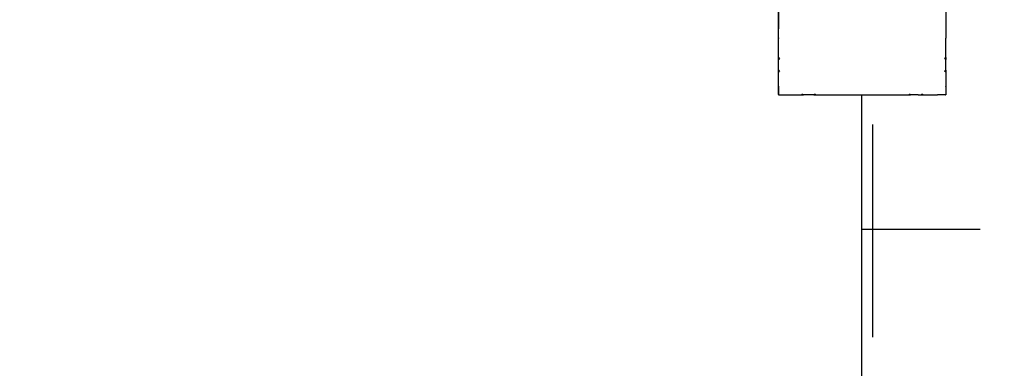
# Model space of a CAD drawing. Units: millimetres. Extents: x -4637 to 8249, y -3332 to 5135.
# Drawn here: x 2100 to 2571, y -864 to -698 of the extents above; entities that cross this region are included whole.
import ezdxf

# ---------------------------------------------------------------- set-up
doc = ezdxf.new("R2010")
doc.units = ezdxf.units.MM
doc.dimstyles.get("Standard").update_dxf_attribs({"dimtxt": 0.18, "dimasz": 0.18, "dimexe": 0.18, "dimexo": 0.0625, "dimgap": 0.09, "dimtad": 0, "dimtih": 1, "dimtoh": 1, "dimdec": 4, "dimzin": 0, "dimdsep": 46, "dimtxsty": 'Standard', "dimcen": 0.09, "dimadec": 0, "dimazin": 0, "dimtfac": 1, "dimtdec": 4, "dimtofl": 0, "dimtmove": 0, "dimatfit": 3, "dimfxl": 1, "dimtolj": 1, "dimtzin": 0, "dimarcsym": 0})

# ---------------------------------------------------------------- blocks, each defined once
blk = doc.blocks.new('*D6')
at = {"color": 0, "lineweight": -2}
for p, q in [((1977.76, 1772.78), (5813.27, 1772.78)), ((5813.09, 1772.6), (5813.09, -33.05)), ((5813.09, -1689.24), (5813.09, -133.23)), ((-2094.89, -1689.42), (5813.27, -1689.42))]:
    blk.add_line(p, q, dxfattribs=at)
at = {"color": 0}
for points in [[(5813.12, 1772.6), (5813.06, 1772.6), (5813.09, 1772.78)], [(5813.06, -1689.24), (5813.12, -1689.24), (5813.09, -1689.42)]]:
    blk.add_solid(points, dxfattribs=at)
at = {"layer": 'Defpoints', "color": 0}
for p in [(1977.7, 1772.78), (-2094.95, -1689.42), (5813.09, -1689.42)]:
    blk.add_point(p, dxfattribs=at)
at = {"color": 0, "insert": (5813.09, -83.14), "char_height": 100, "attachment_point": 5}
blk.add_mtext('\\A1;346.2', dxfattribs=at)
blk = doc.blocks.new('*D7')
at = {"color": 0, "lineweight": -2}
for p, q in [((-467.1, 3570.56), (6536.64, 3570.56)), ((6536.46, 3570.38), (6536.46, 169.47)), ((6536.46, -3331.62), (6536.46, 69.29)), ((-599.96, -3331.8), (6536.64, -3331.8))]:
    blk.add_line(p, q, dxfattribs=at)
at = {"color": 0}
for points in [[(6536.49, 3570.38), (6536.43, 3570.38), (6536.46, 3570.56)], [(6536.43, -3331.62), (6536.49, -3331.62), (6536.46, -3331.8)]]:
    blk.add_solid(points, dxfattribs=at)
at = {"layer": 'Defpoints', "color": 0}
for p in [(-467.16, 3570.56), (-600.02, -3331.8), (6536.46, -3331.8)]:
    blk.add_point(p, dxfattribs=at)
at = {"color": 0, "insert": (6536.46, 119.38), "char_height": 100, "attachment_point": 5}
blk.add_mtext('\\A1;690.2', dxfattribs=at)

msp = doc.modelspace()

# ---------------------------------------------------------------- linework, layer by layer
for p, q in [((2543, -680.74), (2543, -706.38)), ((2463, -685.18), (2463, -701.81)), ((2462.92, -733.32), (2462.92, -693.32)), ((2463, -701.81), (2463, -701.97)), ((2463, -705.86), (2463, -701.97)), ((2463, -706.24), (2463, -705.86)), ((2463, -706.24), (2463.05, -706.45)), ((2463, -706.24), (2463, -706.47)), ((2463, -706.47), (2463.05, -706.45)), ((2463, -715.55), (2463, -706.47)), ((2543, -706.41), (2543, -706.38)), ((2543, -706.45), (2543, -706.41)), ((2543, -706.59), (2543, -706.45)), ((2543, -715.65), (2543, -706.59)), ((2463, -715.55), (2463.4, -716.34)), ((2463, -715.55), (2463, -716.57)), ((2542.64, -716.34), (2542.92, -715.8)), ((2542.92, -715.8), (2543, -715.65)), ((2542.92, -715.8), (2542.92, -716.5)), ((2543, -715.65), (2543, -716.54)), ((2463, -716.57), (2463.4, -716.34)), ((2463, -721.63), (2463, -716.57)), ((2542.92, -716.5), (2542.64, -716.34)), ((2543, -716.54), (2542.92, -716.5)), ((2543, -721.71), (2543, -716.54)), ((2463, -721.63), (2463.4, -722.25)), ((2463, -721.63), (2463, -722.55)), ((2463, -722.55), (2463.4, -722.25)), ((2463, -725.86), (2463, -722.55)), ((2542.64, -722.25), (2542.92, -721.83)), ((2542.92, -722.45), (2542.64, -722.25)), ((2542.92, -721.83), (2543, -721.71)), ((2542.92, -721.83), (2542.92, -722.45)), ((2543, -722.51), (2542.92, -722.45)), ((2543, -721.71), (2543, -722.51)), ((2543, -722.51), (2543, -729.35)), ((2463, -726.02), (2463, -725.86)), ((2463, -729.38), (2463, -726.02)), ((2463, -729.38), (2463.05, -729.45)), ((2463, -729.38), (2463, -729.5)), ((2463, -729.5), (2463.05, -729.45)), ((2463, -729.5), (2463, -733.3)), ((2543.01, -729.43), (2543, -729.35)), ((2543, -729.47), (2543.01, -729.43)), ((2543, -729.5), (2543, -729.47)), ((2543, -729.5), (2543, -733.35)), ((2463.01, -733.32), (2462.92, -733.32)), ((2463, -733.3), (2463.01, -733.32)), ((2463, -733.3), (2463, -733.5)), ((2463, -733.5), (2463.19, -733.5)), ((2463.01, -733.32), (2463.19, -733.5)), ((2463.19, -733.5), (2466.98, -733.5)), ((2466.98, -733.5), (2467.03, -733.43)), ((2466.98, -733.5), (2467.11, -733.5)), ((2467.03, -733.43), (2467.11, -733.5)), ((2467.11, -733.5), (2473.94, -733.5)), ((2473.94, -733.5), (2474.06, -733.32)), ((2473.94, -733.5), (2474.87, -733.5)), ((2474.06, -733.32), (2474.24, -733.09)), ((2474.6, -733.32), (2474.06, -733.32)), ((2474.24, -733.09), (2474.6, -733.32)), ((2474.6, -733.32), (2474.87, -733.5)), ((2479.91, -733.5), (2474.87, -733.5)), ((2479.91, -733.5), (2480.01, -733.32)), ((2479.91, -733.5), (2480.95, -733.5)), ((2480.01, -733.32), (2480.15, -733.09)), ((2480.61, -733.32), (2480.01, -733.32)), ((2480.15, -733.09), (2480.61, -733.32)), ((2480.61, -733.32), (2480.95, -733.5)), ((2480.95, -733.5), (2490.01, -733.5)), ((2490.01, -733.5), (2490.03, -733.43)), ((2490.01, -733.5), (2490.27, -733.5)), ((2490.03, -733.43), (2490.27, -733.5)), ((2490.27, -733.5), (2502.92, -733.5)), ((2502.92, -1383.32), (2502.92, -733.5)), ((2502.92, -733.5), (2515.78, -733.5)), ((2515.78, -733.5), (2516.01, -733.43)), ((2515.78, -733.5), (2516.03, -733.49)), ((2516.03, -733.49), (2516.01, -733.43)), ((2516.03, -733.49), (2519.27, -733.5)), ((2519.27, -733.5), (2525.09, -733.5)), ((2525.09, -733.5), (2525.43, -733.32)), ((2525.09, -733.5), (2526.13, -733.5)), ((2525.43, -733.32), (2525.9, -733.09)), ((2526.03, -733.32), (2525.43, -733.32)), ((2526.03, -733.32), (2525.9, -733.09)), ((2526.13, -733.5), (2526.03, -733.32)), ((2529.76, -733.5), (2526.13, -733.5)), ((2529.76, -733.5), (2531.21, -733.49)), ((2531.21, -733.49), (2531.45, -733.32)), ((2531.21, -733.49), (2532.1, -733.5)), ((2531.45, -733.32), (2531.81, -733.09)), ((2531.98, -733.32), (2531.45, -733.32)), ((2531.98, -733.32), (2531.81, -733.09)), ((2532.1, -733.5), (2531.98, -733.32)), ((2532.1, -733.5), (2538.95, -733.5)), ((2538.95, -733.5), (2539.01, -733.43)), ((2538.95, -733.5), (2539.06, -733.5)), ((2539.06, -733.5), (2539.01, -733.43)), ((2542.85, -733.5), (2539.06, -733.5)), ((2542.85, -733.5), (2543, -733.35)), ((2542.85, -733.5), (2543, -733.5)), ((2543, -733.35), (2543, -733.5)), ((2507.92, -747.71), (2507.92, -797.71)), ((2502.92, -797.71), (2507.92, -797.71)), ((2507.92, -797.71), (2507.92, -849.31)), ((2507.92, -797.71), (2559.52, -797.71))]:
    msp.add_line(p, q)

# ---------------------------------------------------------------- dimensions: what is measured, and where the dimension line sits
for base, p1, p2, picture, middle in [((6536.46, -3331.8), (-467.16, 3570.56), (-600.02, -3331.8), '*D7', (6536.46, 119.38)), ((5813.09, -1689.42), (1977.7, 1772.78), (-2094.95, -1689.42), '*D6', (5813.09, -83.14))]:
    dim = msp.add_linear_dim(base=base, p1=p1, p2=p2, angle=90, dimstyle='Standard', override={"dimtxt": 100, "dimdec": 1, "dimlfac": 0.1})
    dim.commit()
    dim.dimension.update_dxf_attribs({"geometry": picture, "text_midpoint": middle, "dimtype": 160})

doc.saveas('drawing.dxf')
